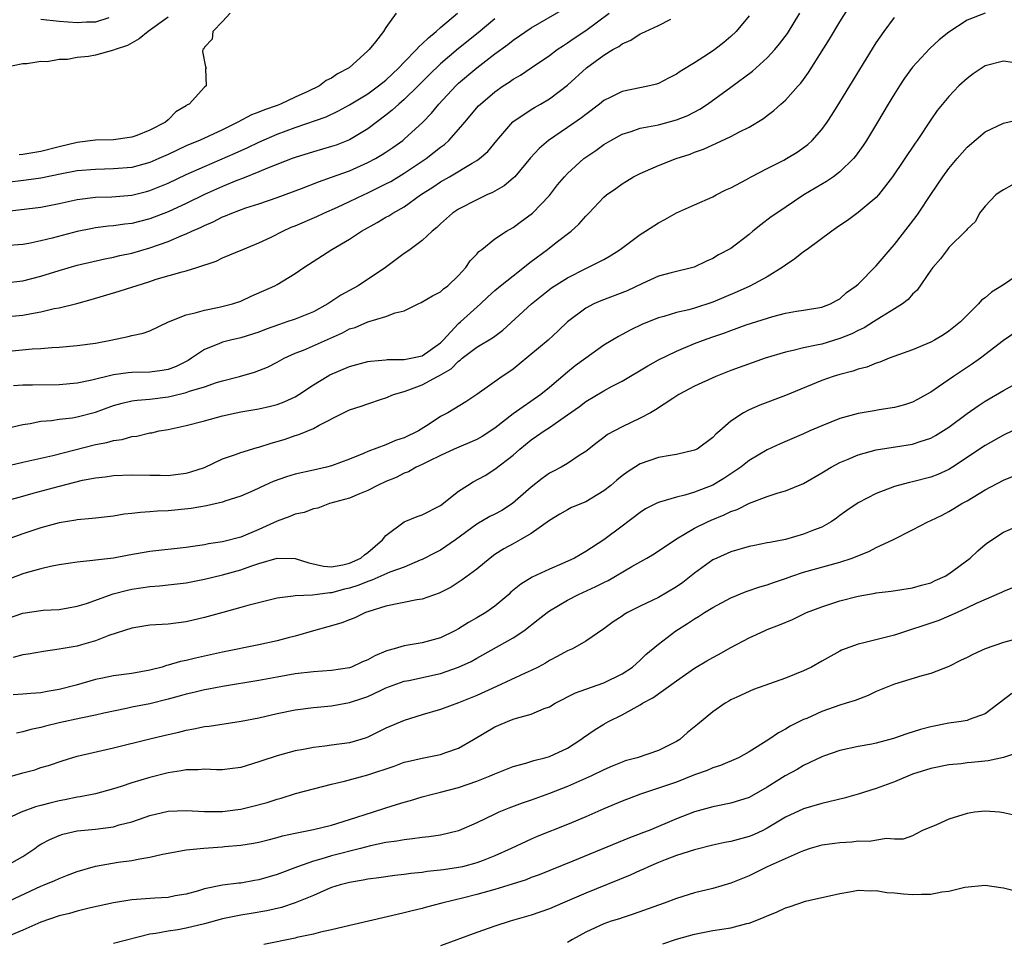
# Model space of a CAD drawing. Units: inches. Extents: x 2619000 to 2622000, y 1521000 to 1524000.
# Drawn here: x 2619791 to 2619899, y 1523155 to 1523256 of the extents above; entities that cross this region are included whole.
import ezdxf

# ---------------------------------------------------------------- set-up
doc = ezdxf.new("R2010")
doc.units = ezdxf.units.IN
doc.header["$MEASUREMENT"] = 0
doc.layers.add('LD26191521_2ft', color=102, linetype='Continuous')

msp = doc.modelspace()

# ---------------------------------------------------------------- linework, layer by layer
at = {"layer": 'LD26191521_2ft'}
for points, elevation in [([(2619789, 1523207.07), (2619791, 1523207.55), (2619794.3, 1523208.3), (2619799, 1523209.49), (2619800.27, 1523209.73), (2619801, 1523209.96), (2619801.93, 1523210.07), (2619803, 1523210.38), (2619803.56, 1523210.44), (2619805, 1523210.78), (2619805.2, 1523210.8), (2619806.03, 1523211), (2619807, 1523211.17), (2619809, 1523211.59), (2619811, 1523212.1), (2619813, 1523212.65), (2619814.51, 1523213), (2619815, 1523213.1), (2619817, 1523213.44), (2619818.28, 1523213.72), (2619819, 1523213.91), (2619819.8, 1523214.2), (2619821, 1523214.75), (2619821.42, 1523215), (2619823, 1523216.07), (2619824.52, 1523217), (2619824.83, 1523217.17), (2619827, 1523218.09), (2619829, 1523218.64), (2619829.3, 1523218.7), (2619831, 1523218.84), (2619831.14, 1523218.87), (2619833, 1523218.87), (2619833.73, 1523219), (2619835, 1523219.27), (2619837, 1523220.7), (2619837.3, 1523221), (2619839, 1523222.83), (2619839.21, 1523223), (2619841.43, 1523225), (2619842.23, 1523225.77), (2619843, 1523226.47), (2619843.62, 1523227), (2619845, 1523228.1), (2619847, 1523229.67), (2619848.79, 1523231), (2619849.75, 1523231.75), (2619851.4, 1523233), (2619852.23, 1523233.77), (2619853, 1523234.67), (2619853.35, 1523235), (2619855, 1523236.76), (2619855.29, 1523237), (2619856.31, 1523237.69), (2619857, 1523238.22), (2619857.48, 1523238.52), (2619858.28, 1523239), (2619859, 1523239.36), (2619859.6, 1523239.6), (2619861, 1523240.22), (2619862.97, 1523241), (2619864.5, 1523241.5), (2619865, 1523241.7), (2619865.97, 1523242.03), (2619867, 1523242.52), (2619867.35, 1523242.65), (2619869, 1523243.43), (2619869.95, 1523243.95), (2619871, 1523244.46), (2619872.59, 1523245.41), (2619873, 1523245.75), (2619873.71, 1523246.29), (2619874.5, 1523247), (2619875, 1523247.43), (2619876.41, 1523249), (2619876.7, 1523249.3), (2619877, 1523249.72), (2619877.53, 1523250.47), (2619879.84, 1523254.16), (2619881, 1523256.07), (2619882.13, 1523257.87)], 7952), ([(2619789, 1523227.33), (2619791, 1523227.52), (2619793, 1523228.05), (2619795, 1523228.68), (2619797, 1523229.24), (2619800.03, 1523229.97), (2619801, 1523230.15), (2619801.68, 1523230.32), (2619803, 1523230.59), (2619805, 1523231.16), (2619807, 1523231.87), (2619808.53, 1523232.53), (2619809, 1523232.71), (2619809.61, 1523233), (2619810.58, 1523233.42), (2619811, 1523233.64), (2619811.96, 1523234.04), (2619813, 1523234.59), (2619813.31, 1523234.69), (2619814.01, 1523235), (2619815.56, 1523235.56), (2619817, 1523236.01), (2619819, 1523236.7), (2619821.71, 1523237.71), (2619823.56, 1523238.44), (2619825, 1523238.94), (2619827, 1523239.66), (2619829, 1523240.55), (2619829.84, 1523241), (2619830.57, 1523241.43), (2619831, 1523241.71), (2619831.77, 1523242.23), (2619832.84, 1523243), (2619833, 1523243.13), (2619835.05, 1523245), (2619836.01, 1523245.99), (2619836.82, 1523247), (2619838.68, 1523249), (2619839, 1523249.3), (2619841, 1523250.98), (2619843, 1523252.53), (2619844.43, 1523253.57), (2619845, 1523254.03), (2619847, 1523255.38), (2619850.55, 1523257.45)], 7962), ([(2619832.12, 1523257), (2619831, 1523255.44), (2619830.72, 1523255), (2619829.85, 1523253.85), (2619829.14, 1523253), (2619829, 1523252.86), (2619826.94, 1523251), (2619825.66, 1523250.34), (2619825, 1523249.87), (2619824.42, 1523249.58), (2619823.67, 1523249), (2619822.38, 1523248.38), (2619821, 1523247.76), (2619819.38, 1523247), (2619819, 1523246.86), (2619817.62, 1523246.38), (2619817, 1523246.11), (2619816.19, 1523245.81), (2619814.69, 1523245), (2619813, 1523244.18), (2619810.45, 1523243), (2619809.42, 1523242.58), (2619809, 1523242.39), (2619807, 1523241.45), (2619806, 1523241), (2619805, 1523240.58), (2619803, 1523240.03), (2619801, 1523239.85), (2619799, 1523239.81), (2619797, 1523239.63), (2619795.31, 1523239.31), (2619793, 1523238.85), (2619791.38, 1523238.62), (2619789, 1523238.33)], 7968), ([(2619789, 1523235.17), (2619793, 1523235.64), (2619795, 1523236.04), (2619797, 1523236.49), (2619799, 1523236.75), (2619800.8, 1523236.8), (2619803, 1523236.97), (2619804.63, 1523237.37), (2619805, 1523237.48), (2619807, 1523238.3), (2619809, 1523239.24), (2619811, 1523240.14), (2619814.4, 1523241.6), (2619815.78, 1523242.22), (2619817, 1523242.81), (2619819, 1523243.67), (2619821, 1523244.43), (2619824.4, 1523245.6), (2619825.76, 1523246.24), (2619827, 1523246.91), (2619829, 1523248.13), (2619830.19, 1523249), (2619831, 1523249.65), (2619832.42, 1523251), (2619833, 1523251.61), (2619834.37, 1523253), (2619834.65, 1523253.35), (2619835, 1523253.63), (2619835.69, 1523254.31), (2619836.54, 1523255), (2619837, 1523255.42), (2619838.87, 1523257)], 7966), ([(2619789, 1523223.55), (2619791, 1523223.75), (2619791.94, 1523223.94), (2619793, 1523224.1), (2619794.47, 1523224.47), (2619795, 1523224.56), (2619796.96, 1523225.04), (2619798.54, 1523225.46), (2619801.62, 1523226.38), (2619803.13, 1523226.87), (2619803.47, 1523227), (2619805, 1523227.46), (2619805.7, 1523227.7), (2619808.54, 1523228.54), (2619809, 1523228.65), (2619810.18, 1523229), (2619812.3, 1523229.7), (2619813, 1523230.05), (2619815.22, 1523231), (2619817, 1523231.7), (2619818.34, 1523232.34), (2619819.63, 1523233), (2619820.57, 1523233.43), (2619821, 1523233.6), (2619823.37, 1523234.63), (2619824.17, 1523235), (2619825.65, 1523235.65), (2619827, 1523236.27), (2619828.53, 1523237), (2619829, 1523237.21), (2619831, 1523238.2), (2619831.52, 1523238.48), (2619833, 1523239.4), (2619835, 1523240.73), (2619835.41, 1523241), (2619836.31, 1523241.69), (2619837, 1523242.25), (2619837.44, 1523242.56), (2619837.91, 1523243), (2619839, 1523244.2), (2619839.69, 1523245), (2619841.2, 1523246.8), (2619841.4, 1523247), (2619843, 1523248.36), (2619843.91, 1523249), (2619844.57, 1523249.43), (2619845, 1523249.74), (2619845.8, 1523250.2), (2619847, 1523251), (2619849, 1523252.34), (2619849.86, 1523253), (2619850.54, 1523253.46), (2619851, 1523253.74), (2619851.74, 1523254.26), (2619853, 1523255.09), (2619855.58, 1523257)], 7960), ([(2619897, 1523257.01), (2619895, 1523256.23), (2619893, 1523254.91), (2619891.93, 1523254.07), (2619890.89, 1523253.11), (2619889, 1523251.05), (2619888.13, 1523249.87), (2619887.56, 1523249), (2619887, 1523248.12), (2619886.32, 1523247), (2619885.14, 1523245), (2619883.91, 1523243), (2619883.55, 1523242.45), (2619882.72, 1523241.28), (2619882.49, 1523241), (2619881, 1523239.52), (2619880.31, 1523239), (2619879.53, 1523238.47), (2619877.04, 1523237), (2619874.04, 1523235), (2619873.43, 1523234.57), (2619872.29, 1523233.71), (2619871.42, 1523233), (2619871, 1523232.64), (2619869, 1523231.1), (2619867.62, 1523230.38), (2619867, 1523230.01), (2619866.3, 1523229.7), (2619864.95, 1523229.05), (2619862.42, 1523228.42), (2619861, 1523228.04), (2619859.24, 1523227.25), (2619857.57, 1523226.43), (2619854.66, 1523225.34), (2619853.91, 1523225), (2619853, 1523224.52), (2619851, 1523223), (2619849.98, 1523222.02), (2619848.85, 1523221), (2619845.66, 1523218.34), (2619845, 1523217.82), (2619844.52, 1523217.48), (2619843.79, 1523217), (2619841, 1523215), (2619839.79, 1523214.21), (2619837.83, 1523213), (2619837, 1523212.58), (2619835.75, 1523211.75), (2619834.58, 1523211), (2619833, 1523210.23), (2619832.06, 1523209.94), (2619831, 1523209.48), (2619829, 1523208.75), (2619828.53, 1523208.53), (2619827, 1523207.89), (2619825, 1523207.14), (2619824.44, 1523207), (2619823, 1523206.69), (2619821, 1523206.23), (2619820.05, 1523205.95), (2619818.57, 1523205.43), (2619817.62, 1523205), (2619816.44, 1523204.44), (2619815, 1523203.81), (2619813.25, 1523203.25), (2619813, 1523203.16), (2619811.24, 1523202.76), (2619809.53, 1523202.47), (2619807, 1523202.2), (2619805.84, 1523202.16), (2619805, 1523202.08), (2619803.97, 1523202.03), (2619803, 1523201.9), (2619802.18, 1523201.82), (2619801, 1523201.63), (2619799, 1523201.4), (2619798.65, 1523201.35), (2619797, 1523201.21), (2619796.83, 1523201.17), (2619795, 1523200.88), (2619793, 1523200.34), (2619791, 1523199.66), (2619789.18, 1523199)], 7948), ([(2619789.29, 1523211.29), (2619791, 1523211.72), (2619791.82, 1523211.82), (2619793, 1523212.07), (2619794.15, 1523212.15), (2619795, 1523212.3), (2619796.46, 1523212.46), (2619797, 1523212.56), (2619799, 1523213.08), (2619801, 1523213.79), (2619801.93, 1523214.07), (2619803, 1523214.3), (2619803.6, 1523214.4), (2619805, 1523214.51), (2619807, 1523214.76), (2619807.21, 1523214.79), (2619809, 1523215.22), (2619809.37, 1523215.37), (2619811, 1523215.87), (2619812.33, 1523216.33), (2619813, 1523216.52), (2619814.87, 1523217), (2619816.53, 1523217.47), (2619817, 1523217.64), (2619817.97, 1523218.03), (2619819, 1523218.56), (2619819.78, 1523219), (2619821, 1523219.55), (2619821.91, 1523219.91), (2619826.2, 1523221.8), (2619827, 1523222.23), (2619827.59, 1523222.41), (2619829.02, 1523223.02), (2619831, 1523223.59), (2619832.02, 1523224.02), (2619833, 1523224.22), (2619834.55, 1523225), (2619834.87, 1523225.13), (2619836.11, 1523225.89), (2619837, 1523226.33), (2619837.34, 1523226.66), (2619837.82, 1523227), (2619839, 1523228.13), (2619839.78, 1523229), (2619840.28, 1523229.72), (2619841, 1523230.47), (2619841.24, 1523230.76), (2619841.57, 1523231), (2619843, 1523232.15), (2619844.29, 1523233), (2619845, 1523233.4), (2619845.91, 1523234.09), (2619847, 1523234.87), (2619847.15, 1523235), (2619849, 1523236.94), (2619849.91, 1523238.09), (2619850.65, 1523239), (2619851, 1523239.37), (2619852.81, 1523241), (2619854.1, 1523241.9), (2619855, 1523242.56), (2619855.75, 1523243), (2619857, 1523243.7), (2619857.99, 1523243.99), (2619859, 1523244.33), (2619860.63, 1523244.63), (2619861, 1523244.71), (2619863, 1523245.25), (2619864.24, 1523245.76), (2619865.56, 1523246.44), (2619866.41, 1523247), (2619869, 1523248.85), (2619871.38, 1523250.62), (2619873, 1523252.1), (2619873.83, 1523253), (2619874.36, 1523253.64), (2619875.21, 1523254.79), (2619876.59, 1523257)], 7954), ([(2619813.84, 1523257), (2619813, 1523256.08), (2619811.93, 1523255), (2619811.84, 1523254.16), (2619811, 1523253.27), (2619810.93, 1523253.07), (2619810.83, 1523253), (2619810.78, 1523252.78), (2619811.12, 1523251.12), (2619811.19, 1523251), (2619811.13, 1523250.87), (2619811.18, 1523249), (2619811, 1523248.87), (2619809.33, 1523247), (2619809.1, 1523246.9), (2619809, 1523246.82), (2619807.85, 1523246.15), (2619807, 1523245.28), (2619806.7, 1523245), (2619805, 1523244.12), (2619803.55, 1523243.55), (2619803, 1523243.36), (2619801, 1523243.08), (2619799, 1523243.02), (2619797, 1523242.78), (2619795, 1523242.28), (2619793, 1523241.76), (2619792.34, 1523241.66), (2619791, 1523241.44), (2619790.59, 1523241.41)], 7970), ([(2619807, 1523256.59), (2619804.82, 1523255), (2619803.83, 1523254.17), (2619802.53, 1523253.47), (2619801.17, 1523253), (2619801, 1523252.92), (2619799, 1523252.39), (2619798.25, 1523252.25), (2619797, 1523252.12), (2619795.91, 1523251.91), (2619795, 1523251.91), (2619793.67, 1523251.67), (2619793, 1523251.69), (2619791.43, 1523251.43), (2619791, 1523251.43), (2619788.89, 1523251)], 7972), ([(2619789, 1523203.26), (2619791, 1523203.83), (2619792.13, 1523204.13), (2619794.89, 1523204.89), (2619797.56, 1523205.56), (2619799, 1523205.83), (2619800.06, 1523205.94), (2619801, 1523206.08), (2619803, 1523206.15), (2619805, 1523206.12), (2619806.13, 1523206.13), (2619807, 1523206.11), (2619807.81, 1523206.19), (2619809, 1523206.35), (2619809.52, 1523206.48), (2619811.02, 1523206.98), (2619813, 1523207.91), (2619814.41, 1523208.41), (2619815, 1523208.64), (2619816.82, 1523209.18), (2619817, 1523209.23), (2619818.35, 1523209.65), (2619819, 1523209.82), (2619819.9, 1523210.1), (2619821, 1523210.48), (2619821.4, 1523210.6), (2619823, 1523211.28), (2619823.64, 1523211.64), (2619826.33, 1523213), (2619827, 1523213.32), (2619828.27, 1523213.73), (2619829, 1523214), (2619830.49, 1523214.49), (2619831, 1523214.63), (2619831.84, 1523215), (2619833, 1523215.35), (2619833.52, 1523215.52), (2619835, 1523216.09), (2619836.69, 1523217), (2619836.91, 1523217.09), (2619838.17, 1523217.83), (2619839, 1523218.7), (2619839.19, 1523218.81), (2619839.39, 1523219), (2619841, 1523220.23), (2619842.75, 1523221.25), (2619843, 1523221.45), (2619843.89, 1523222.11), (2619847.03, 1523225), (2619849.24, 1523226.76), (2619851, 1523227.88), (2619853, 1523228.9), (2619853.25, 1523229), (2619855, 1523229.9), (2619855.71, 1523230.29), (2619856.78, 1523231), (2619859, 1523232.64), (2619859.58, 1523233), (2619861, 1523233.93), (2619861.72, 1523234.28), (2619863, 1523235.02), (2619865, 1523235.92), (2619867, 1523236.79), (2619867.37, 1523237), (2619868.45, 1523237.55), (2619869, 1523237.79), (2619870.7, 1523238.7), (2619871.23, 1523239), (2619873, 1523239.89), (2619874.84, 1523240.84), (2619875.13, 1523241), (2619876.29, 1523241.71), (2619877.46, 1523242.54), (2619877.95, 1523243), (2619879, 1523244.19), (2619879.59, 1523245), (2619880.15, 1523245.85), (2619881, 1523247.2), (2619885, 1523253.73), (2619885.86, 1523255), (2619887, 1523256.53)], 7950), ([(2619843, 1523256.4), (2619841.14, 1523254.86), (2619839, 1523253.12), (2619837, 1523251.42), (2619835.77, 1523250.23), (2619834.54, 1523249), (2619833, 1523247.5), (2619832.42, 1523247), (2619831.68, 1523246.32), (2619831, 1523245.78), (2619829, 1523244.29), (2619827, 1523243.08), (2619825.51, 1523242.49), (2619825, 1523242.31), (2619823, 1523241.73), (2619821, 1523241.12), (2619820.68, 1523241), (2619817.94, 1523239.94), (2619817, 1523239.54), (2619815.19, 1523238.81), (2619814.59, 1523238.59), (2619813, 1523237.93), (2619811, 1523237.03), (2619809, 1523236.04), (2619807, 1523235.12), (2619805, 1523234.35), (2619803, 1523233.84), (2619802.23, 1523233.77), (2619801, 1523233.59), (2619800.44, 1523233.56), (2619799, 1523233.37), (2619798.69, 1523233.31), (2619797, 1523232.96), (2619794.23, 1523232.23), (2619793, 1523231.94), (2619791.66, 1523231.66), (2619791, 1523231.55), (2619789, 1523231.37)], 7964), ([(2619789.84, 1523219.84), (2619792.03, 1523220.03), (2619793, 1523220.07), (2619794.18, 1523220.18), (2619795, 1523220.22), (2619797, 1523220.4), (2619799, 1523220.67), (2619800.69, 1523221), (2619802.6, 1523221.4), (2619803, 1523221.52), (2619804.24, 1523221.76), (2619805, 1523222.04), (2619807.04, 1523223), (2619809, 1523223.79), (2619809.99, 1523223.99), (2619811, 1523224.31), (2619812.63, 1523224.63), (2619814.08, 1523225), (2619815, 1523225.31), (2619816.17, 1523225.83), (2619818.77, 1523227), (2619819, 1523227.12), (2619821, 1523228.34), (2619821.95, 1523229), (2619825.02, 1523231), (2619827, 1523232.12), (2619828.29, 1523233), (2619830.04, 1523233.96), (2619831, 1523234.55), (2619831.3, 1523234.7), (2619831.74, 1523235), (2619833, 1523235.7), (2619834.81, 1523237), (2619836.15, 1523237.85), (2619837, 1523238.44), (2619837.99, 1523239), (2619840.5, 1523240.5), (2619841, 1523240.78), (2619841.31, 1523241), (2619842.21, 1523241.79), (2619843.2, 1523243), (2619844.97, 1523245.03), (2619847, 1523246.41), (2619847.36, 1523246.64), (2619848.03, 1523247), (2619849, 1523247.57), (2619851, 1523249.08), (2619853.07, 1523251), (2619855, 1523252.39), (2619855.99, 1523253), (2619856.64, 1523253.36), (2619857, 1523253.62), (2619857.96, 1523254.03), (2619859, 1523254.73), (2619859.2, 1523254.8), (2619859.59, 1523255), (2619861, 1523255.67), (2619862.36, 1523256.36)], 7958), ([(2619871, 1523256.73), (2619869.58, 1523255), (2619869, 1523254.43), (2619868.22, 1523253.78), (2619867.22, 1523253), (2619866.54, 1523252.54), (2619865, 1523251.56), (2619863.41, 1523250.59), (2619863, 1523250.28), (2619862.13, 1523249.87), (2619861, 1523249.27), (2619860.8, 1523249.2), (2619860.02, 1523249), (2619857, 1523248.39), (2619855.76, 1523247.76), (2619855, 1523247.39), (2619854.52, 1523247), (2619853, 1523245.85), (2619852.53, 1523245.47), (2619851, 1523244.41), (2619848.89, 1523243), (2619847.88, 1523242.12), (2619846.92, 1523241.08), (2619845.18, 1523239), (2619845, 1523238.83), (2619844.01, 1523237.99), (2619842.73, 1523237.27), (2619842.12, 1523237), (2619841, 1523236.46), (2619839, 1523235.43), (2619838.34, 1523235), (2619837, 1523233.81), (2619836.59, 1523233.41), (2619836.09, 1523233), (2619835, 1523231.97), (2619833.66, 1523231), (2619833.29, 1523230.71), (2619833, 1523230.53), (2619830.94, 1523229), (2619827.94, 1523227), (2619826.04, 1523225.96), (2619824.59, 1523225), (2619823, 1523224.13), (2619821, 1523223.32), (2619820.09, 1523223), (2619819.27, 1523222.73), (2619817.8, 1523222.2), (2619817, 1523221.88), (2619815, 1523221.26), (2619813.89, 1523221), (2619813, 1523220.77), (2619812.58, 1523220.58), (2619811, 1523219.96), (2619809.59, 1523219), (2619809.23, 1523218.77), (2619807.89, 1523218.11), (2619807, 1523217.76), (2619806.36, 1523217.64), (2619805, 1523217.46), (2619803, 1523217.43), (2619802.6, 1523217.4), (2619801, 1523217.19), (2619800.84, 1523217.16), (2619798.59, 1523216.58), (2619797, 1523216.25), (2619795, 1523216.07), (2619792.05, 1523216.05), (2619791, 1523216.05), (2619789.98, 1523215.98)], 7956), ([(2619800.49, 1523256.49), (2619799, 1523256.04), (2619798.01, 1523256.01), (2619797, 1523255.94), (2619795, 1523256.09), (2619793, 1523256.31)], 7974), ([(2619901, 1523251.42), (2619899, 1523251.73), (2619897, 1523251.22), (2619896.66, 1523251), (2619895.67, 1523250.33), (2619895, 1523249.83), (2619894.11, 1523249), (2619893, 1523247.83), (2619891.72, 1523246.28), (2619891, 1523245.26), (2619889.5, 1523243), (2619889.29, 1523242.71), (2619886.8, 1523239), (2619885.25, 1523237), (2619885, 1523236.72), (2619883, 1523235.06), (2619881.82, 1523234.18), (2619881, 1523233.64), (2619880.64, 1523233.36), (2619880.11, 1523233), (2619877.41, 1523231), (2619877, 1523230.72), (2619876.03, 1523229.97), (2619875, 1523229.27), (2619874.65, 1523229), (2619873, 1523227.99), (2619871.06, 1523226.94), (2619869.68, 1523226.32), (2619867, 1523225.18), (2619865, 1523224.53), (2619864.35, 1523224.35), (2619863, 1523224.05), (2619861.61, 1523223.61), (2619861, 1523223.46), (2619859.24, 1523222.76), (2619857.89, 1523222.11), (2619857, 1523221.61), (2619856.6, 1523221.4), (2619855, 1523220.43), (2619853, 1523219.02), (2619851.84, 1523218.16), (2619851, 1523217.48), (2619849, 1523215.77), (2619848.07, 1523215), (2619845, 1523212.89), (2619843, 1523211.32), (2619841.61, 1523210.39), (2619841, 1523210.05), (2619838.51, 1523209), (2619837, 1523208.3), (2619835.63, 1523207.63), (2619835, 1523207.3), (2619834.32, 1523207), (2619833.49, 1523206.51), (2619833, 1523206.34), (2619832.12, 1523205.88), (2619831, 1523205.44), (2619830.07, 1523205), (2619829, 1523204.44), (2619828.08, 1523204.08), (2619827, 1523203.61), (2619824.79, 1523203), (2619823.51, 1523202.49), (2619823, 1523202.41), (2619821.98, 1523202.02), (2619821, 1523201.85), (2619820.41, 1523201.59), (2619819, 1523201.07), (2619817, 1523200.14), (2619815, 1523199.31), (2619813, 1523198.78), (2619811.45, 1523198.55), (2619811, 1523198.45), (2619809.71, 1523198.29), (2619809, 1523198.17), (2619805, 1523197.72), (2619802.68, 1523197.32), (2619801, 1523197), (2619799, 1523196.76), (2619798.72, 1523196.72), (2619797, 1523196.56), (2619795, 1523196.24), (2619794.06, 1523196.06), (2619793, 1523195.81), (2619791.36, 1523195.36), (2619791, 1523195.26), (2619789, 1523194.5)], 7946), ([(2619789, 1523190.22), (2619791, 1523190.92), (2619793.25, 1523191.25), (2619795, 1523191.34), (2619797, 1523191.7), (2619798, 1523192), (2619800.94, 1523193.06), (2619802.53, 1523193.47), (2619803, 1523193.57), (2619805, 1523193.86), (2619806.05, 1523193.95), (2619807, 1523194.04), (2619809, 1523194.28), (2619811, 1523194.66), (2619813, 1523195.14), (2619815, 1523195.72), (2619816.11, 1523196.11), (2619817, 1523196.4), (2619819, 1523196.97), (2619821, 1523196.96), (2619822.49, 1523196.49), (2619824.11, 1523196.11), (2619825, 1523196.05), (2619826.25, 1523196.25), (2619827, 1523196.44), (2619828.25, 1523197), (2619828.63, 1523197.37), (2619829, 1523197.61), (2619830.63, 1523199), (2619831, 1523199.47), (2619833, 1523201), (2619834.43, 1523201.57), (2619835, 1523201.75), (2619837, 1523202.77), (2619839, 1523204.37), (2619839.97, 1523205), (2619840.61, 1523205.39), (2619841.91, 1523206.09), (2619843, 1523206.78), (2619845, 1523208.34), (2619845.74, 1523209), (2619847, 1523210.01), (2619847.59, 1523210.41), (2619848.41, 1523211), (2619849, 1523211.37), (2619850.26, 1523212.26), (2619851, 1523212.76), (2619852.3, 1523213.7), (2619853, 1523214.23), (2619855, 1523215.42), (2619855.92, 1523215.92), (2619857, 1523216.48), (2619859.83, 1523218.17), (2619861, 1523218.82), (2619863, 1523219.78), (2619865, 1523220.62), (2619865.97, 1523221), (2619867, 1523221.37), (2619868.23, 1523221.77), (2619869, 1523222.08), (2619870.67, 1523222.67), (2619873.62, 1523223.62), (2619875, 1523223.97), (2619876.2, 1523224.2), (2619877, 1523224.31), (2619879, 1523224.65), (2619879.98, 1523225), (2619880.63, 1523225.37), (2619881, 1523225.55), (2619881.74, 1523226.26), (2619882.79, 1523227), (2619883, 1523227.18), (2619885, 1523229.19), (2619886.52, 1523231), (2619887, 1523231.54), (2619888.52, 1523233.48), (2619889.39, 1523234.61), (2619889.66, 1523235), (2619891, 1523237.03), (2619892.33, 1523239), (2619893, 1523239.92), (2619893.9, 1523241), (2619895, 1523242.26), (2619897, 1523243.95), (2619899, 1523244.88), (2619900.71, 1523245.29)], 7944), ([(2619899.93, 1523238.07), (2619899, 1523237.57), (2619898.65, 1523237.35), (2619898.19, 1523237), (2619897, 1523235.77), (2619896.39, 1523235), (2619895.94, 1523234.06), (2619895, 1523233.23), (2619894.91, 1523233.09), (2619893, 1523231.19), (2619892.84, 1523231), (2619892.06, 1523229.94), (2619891.22, 1523229), (2619891, 1523228.7), (2619889.49, 1523226.51), (2619889, 1523226.05), (2619888.52, 1523225.48), (2619887.89, 1523225), (2619887, 1523224.44), (2619885.57, 1523223.57), (2619884.71, 1523223), (2619883.66, 1523222.34), (2619883, 1523222.06), (2619882.31, 1523221.69), (2619881, 1523221.17), (2619879, 1523220.57), (2619878.43, 1523220.43), (2619877, 1523220.14), (2619875.85, 1523219.85), (2619875, 1523219.68), (2619872.75, 1523219), (2619869, 1523217.66), (2619867.32, 1523217), (2619865, 1523215.92), (2619863.24, 1523215), (2619862.58, 1523214.58), (2619860.69, 1523213.31), (2619860.13, 1523213), (2619859, 1523212.4), (2619857, 1523211.46), (2619855.4, 1523210.6), (2619855, 1523210.28), (2619854.26, 1523209.74), (2619853, 1523208.74), (2619852.29, 1523208.29), (2619851, 1523207.43), (2619850.29, 1523207), (2619849.44, 1523206.56), (2619849, 1523206.34), (2619848.22, 1523205.78), (2619847, 1523204.82), (2619844.94, 1523203), (2619843.75, 1523202.25), (2619843, 1523201.84), (2619842.43, 1523201.57), (2619841, 1523200.73), (2619838.67, 1523199), (2619837, 1523197.86), (2619836.41, 1523197.59), (2619835, 1523196.84), (2619834.75, 1523196.75), (2619833, 1523196.01), (2619831.44, 1523195.44), (2619829.45, 1523194.55), (2619829, 1523194.43), (2619828, 1523194), (2619827, 1523193.69), (2619826.44, 1523193.56), (2619825, 1523193.17), (2619824.82, 1523193.18), (2619823.47, 1523193), (2619822.91, 1523192.91), (2619821, 1523192.84), (2619820.79, 1523192.79), (2619819, 1523192.59), (2619815.79, 1523191.79), (2619815, 1523191.55), (2619813.02, 1523191.02), (2619811, 1523190.45), (2619809, 1523189.98), (2619807, 1523189.73), (2619805, 1523189.59), (2619803, 1523189.28), (2619800.48, 1523188.48), (2619799, 1523187.89), (2619797.46, 1523187.46), (2619797, 1523187.31), (2619795, 1523186.95), (2619793.28, 1523186.72), (2619791.59, 1523186.41), (2619791, 1523186.33), (2619789.94, 1523186.06)], 7942), ([(2619901, 1523228.44), (2619899, 1523227.08), (2619897.71, 1523226.29), (2619897, 1523225.66), (2619896.6, 1523225.4), (2619896.26, 1523225), (2619894.28, 1523223), (2619893, 1523221.98), (2619892.4, 1523221.6), (2619891.41, 1523221), (2619891, 1523220.78), (2619889, 1523219.93), (2619886.42, 1523219), (2619885.41, 1523218.59), (2619885, 1523218.47), (2619883.96, 1523218.04), (2619883, 1523217.8), (2619882.42, 1523217.58), (2619881, 1523217.22), (2619880.26, 1523217), (2619879, 1523216.56), (2619875, 1523214.91), (2619872.17, 1523213.83), (2619871, 1523213.31), (2619870.39, 1523213), (2619869, 1523212.07), (2619867.76, 1523211), (2619867.34, 1523210.66), (2619867, 1523210.28), (2619865.26, 1523209), (2619865, 1523208.87), (2619863, 1523208.4), (2619862.3, 1523208.3), (2619861, 1523208.06), (2619859, 1523207.37), (2619857.55, 1523206.45), (2619857, 1523206.05), (2619856.42, 1523205.58), (2619855.77, 1523205), (2619855, 1523204.39), (2619853, 1523203.19), (2619851.45, 1523202.55), (2619851, 1523202.32), (2619850.14, 1523201.85), (2619849, 1523201.15), (2619847, 1523199.7), (2619845.79, 1523199), (2619845, 1523198.58), (2619843.99, 1523198.01), (2619843, 1523197.38), (2619842.47, 1523197), (2619841, 1523195.79), (2619839.41, 1523194.59), (2619838.19, 1523193.81), (2619836.86, 1523193.14), (2619835, 1523192.49), (2619834.39, 1523192.39), (2619831, 1523191.7), (2619829.13, 1523191.13), (2619828.76, 1523191), (2619827.58, 1523190.42), (2619827, 1523190.21), (2619826.15, 1523189.85), (2619825, 1523189.55), (2619824.58, 1523189.42), (2619823, 1523189), (2619821, 1523188.41), (2619820.22, 1523188.22), (2619819, 1523187.89), (2619817, 1523187.44), (2619813, 1523186.65), (2619810.01, 1523185.99), (2619809, 1523185.73), (2619808.38, 1523185.62), (2619807, 1523185.19), (2619806.84, 1523185.16), (2619806.35, 1523185), (2619805, 1523184.64), (2619803, 1523184.29), (2619801, 1523184.04), (2619799.78, 1523183.78), (2619799, 1523183.63), (2619796.87, 1523183), (2619795, 1523182.52), (2619793.69, 1523182.31), (2619793, 1523182.17), (2619791.9, 1523182.1), (2619791, 1523182.01), (2619789.94, 1523181.94)], 7940), ([(2619901, 1523222.31), (2619899, 1523220.95), (2619896.49, 1523219), (2619895.61, 1523218.39), (2619893.5, 1523217), (2619891.85, 1523215.85), (2619891, 1523215.28), (2619890.53, 1523215), (2619889.54, 1523214.46), (2619889, 1523214.18), (2619888.13, 1523213.87), (2619887, 1523213.58), (2619885.33, 1523213.33), (2619884.78, 1523213.22), (2619883, 1523212.92), (2619881, 1523212.37), (2619879, 1523211.56), (2619877.7, 1523211), (2619877, 1523210.68), (2619874.41, 1523209.59), (2619873, 1523208.93), (2619871, 1523207.73), (2619870.07, 1523207), (2619869, 1523206.27), (2619868.23, 1523205.77), (2619867, 1523205.03), (2619865, 1523204.26), (2619863.93, 1523203.93), (2619863, 1523203.72), (2619861.14, 1523203.14), (2619861, 1523203.11), (2619860.77, 1523203), (2619859.59, 1523202.41), (2619859, 1523202.03), (2619857, 1523200.52), (2619855.01, 1523199), (2619853, 1523197.71), (2619851.77, 1523197), (2619850.36, 1523196.36), (2619849, 1523195.77), (2619847.11, 1523194.89), (2619845.86, 1523194.14), (2619844.77, 1523193.23), (2619844.52, 1523193), (2619843, 1523191.71), (2619842, 1523191), (2619841, 1523190.4), (2619840.08, 1523189.92), (2619839, 1523189.22), (2619838.59, 1523189), (2619837, 1523188.2), (2619835, 1523187.65), (2619833, 1523187.34), (2619831.91, 1523187), (2619831.19, 1523186.81), (2619831, 1523186.74), (2619829.78, 1523186.22), (2619829, 1523185.78), (2619828.43, 1523185.57), (2619827.21, 1523185), (2619827, 1523184.92), (2619825, 1523184.61), (2619823, 1523184.48), (2619821, 1523184.26), (2619819, 1523183.89), (2619817, 1523183.5), (2619813, 1523182.86), (2619811.44, 1523182.56), (2619811, 1523182.49), (2619809.82, 1523182.18), (2619809, 1523182), (2619808.23, 1523181.77), (2619807, 1523181.44), (2619805, 1523180.94), (2619803, 1523180.56), (2619802.42, 1523180.42), (2619799.91, 1523179.91), (2619799, 1523179.7), (2619797.38, 1523179.38), (2619795, 1523178.84), (2619793.51, 1523178.49), (2619793, 1523178.34), (2619791.88, 1523178.12), (2619791, 1523177.85), (2619790.29, 1523177.71)], 7938), ([(2619789, 1523172.77), (2619791, 1523173.35), (2619792.31, 1523173.69), (2619793, 1523173.92), (2619793.83, 1523174.17), (2619795.32, 1523174.68), (2619797, 1523175.18), (2619801, 1523176.08), (2619805, 1523177.1), (2619806.55, 1523177.45), (2619807, 1523177.57), (2619808.18, 1523177.82), (2619809, 1523178.04), (2619809.82, 1523178.18), (2619811, 1523178.44), (2619811.51, 1523178.49), (2619815.04, 1523179.04), (2619817, 1523179.42), (2619819, 1523179.87), (2619821, 1523180.27), (2619823, 1523180.53), (2619825, 1523180.72), (2619827, 1523181.08), (2619828.44, 1523181.56), (2619829, 1523181.76), (2619830.46, 1523182.46), (2619831, 1523182.7), (2619831.79, 1523183), (2619833, 1523183.43), (2619833.52, 1523183.52), (2619837, 1523184.27), (2619839, 1523184.97), (2619840.38, 1523185.62), (2619841, 1523185.99), (2619841.67, 1523186.33), (2619845, 1523188.2), (2619846.18, 1523189), (2619847.78, 1523190.22), (2619848.75, 1523191), (2619849, 1523191.17), (2619851, 1523192.36), (2619852.2, 1523193), (2619854.13, 1523193.87), (2619855, 1523194.31), (2619855.47, 1523194.53), (2619858.08, 1523196.08), (2619859.75, 1523197), (2619860.54, 1523197.46), (2619863, 1523199.11), (2619865, 1523200.28), (2619866.41, 1523201), (2619866.82, 1523201.18), (2619868.25, 1523201.75), (2619869, 1523202.13), (2619869.67, 1523202.33), (2619871.03, 1523203.03), (2619873, 1523203.79), (2619874.19, 1523204.19), (2619875, 1523204.41), (2619877, 1523205.21), (2619879, 1523206.38), (2619879.38, 1523206.62), (2619880.03, 1523207), (2619881, 1523207.53), (2619881.9, 1523207.9), (2619883, 1523208.38), (2619885, 1523208.91), (2619889, 1523209.54), (2619889.84, 1523209.84), (2619891, 1523210.2), (2619891.52, 1523210.48), (2619893, 1523211.43), (2619895, 1523212.93), (2619896.22, 1523213.78), (2619897, 1523214.29), (2619899, 1523215.47), (2619901, 1523216.54)], 7936), ([(2619901, 1523211.5), (2619899, 1523210.53), (2619897, 1523209.41), (2619893.39, 1523207), (2619893, 1523206.76), (2619891.79, 1523206.21), (2619891, 1523205.9), (2619889, 1523205.39), (2619888.67, 1523205.33), (2619887.4, 1523205), (2619887, 1523204.88), (2619885, 1523204.1), (2619883, 1523203.09), (2619881.76, 1523202.24), (2619881, 1523201.7), (2619880.61, 1523201.39), (2619880.03, 1523201), (2619879, 1523200.42), (2619878.08, 1523200.08), (2619877, 1523199.62), (2619875, 1523199.06), (2619873.27, 1523198.73), (2619873, 1523198.66), (2619871.6, 1523198.4), (2619871, 1523198.26), (2619869, 1523197.69), (2619867.44, 1523197), (2619867, 1523196.79), (2619865, 1523195.35), (2619863.69, 1523194.31), (2619863, 1523193.82), (2619861, 1523192.67), (2619860.33, 1523192.33), (2619859, 1523191.71), (2619857.61, 1523191), (2619857.22, 1523190.78), (2619857, 1523190.61), (2619856.03, 1523189.97), (2619855, 1523189.19), (2619853, 1523187.83), (2619851.53, 1523187), (2619851, 1523186.77), (2619849.85, 1523186.15), (2619849, 1523185.72), (2619848.56, 1523185.44), (2619847.75, 1523185), (2619847, 1523184.62), (2619846.33, 1523184.33), (2619843.16, 1523182.84), (2619841, 1523181.87), (2619839, 1523181.05), (2619837, 1523180.31), (2619835, 1523179.72), (2619833, 1523179.11), (2619831, 1523178.25), (2619829, 1523177.26), (2619828.81, 1523177.19), (2619828.23, 1523177), (2619827, 1523176.65), (2619825, 1523176.38), (2619824.27, 1523176.27), (2619823, 1523176.13), (2619821.9, 1523175.9), (2619821, 1523175.75), (2619819, 1523175.23), (2619817.32, 1523174.68), (2619817, 1523174.55), (2619815, 1523173.92), (2619813.8, 1523173.8), (2619813, 1523173.69), (2619812.33, 1523173.67), (2619811, 1523173.75), (2619810.33, 1523173.67), (2619809, 1523173.66), (2619808.45, 1523173.55), (2619807, 1523173.33), (2619805, 1523172.84), (2619803, 1523172.25), (2619801.84, 1523171.84), (2619801, 1523171.58), (2619799, 1523171.02), (2619797.31, 1523170.69), (2619797, 1523170.66), (2619795.63, 1523170.37), (2619795, 1523170.26), (2619793.98, 1523170.02), (2619793, 1523169.73), (2619792.41, 1523169.59), (2619790.82, 1523169), (2619787, 1523167.26)], 7934), ([(2619789, 1523163), (2619791, 1523164.12), (2619792.31, 1523165), (2619792.71, 1523165.29), (2619793, 1523165.47), (2619793.99, 1523166.01), (2619795, 1523166.46), (2619795.41, 1523166.59), (2619797, 1523166.95), (2619799, 1523167.13), (2619801, 1523167.41), (2619801.6, 1523167.6), (2619803, 1523167.95), (2619804.46, 1523168.46), (2619805, 1523168.63), (2619807, 1523169.11), (2619809, 1523169.21), (2619811, 1523169.08), (2619813, 1523169.07), (2619814.68, 1523169.32), (2619815, 1523169.35), (2619816.33, 1523169.67), (2619817.91, 1523170.09), (2619819, 1523170.45), (2619819.44, 1523170.56), (2619821.05, 1523171.05), (2619825, 1523172.09), (2619826.43, 1523172.43), (2619829, 1523173.11), (2619831.91, 1523174.09), (2619833, 1523174.51), (2619833.39, 1523174.61), (2619835, 1523174.97), (2619837, 1523175.36), (2619837.59, 1523175.59), (2619839, 1523176.07), (2619840.63, 1523177), (2619843, 1523178.41), (2619843.42, 1523178.58), (2619844.38, 1523179), (2619845, 1523179.24), (2619845.38, 1523179.38), (2619847, 1523179.82), (2619848.43, 1523180.43), (2619849, 1523180.63), (2619849.62, 1523181), (2619851.86, 1523182.14), (2619853, 1523182.57), (2619855, 1523183.26), (2619857, 1523184.23), (2619858.15, 1523185), (2619859, 1523185.74), (2619859.64, 1523186.36), (2619861, 1523187.53), (2619862.91, 1523189), (2619864.22, 1523189.78), (2619865, 1523190.31), (2619865.44, 1523190.56), (2619866.1, 1523191), (2619867, 1523191.57), (2619869, 1523192.63), (2619870.69, 1523193.31), (2619872.18, 1523193.82), (2619873, 1523194.06), (2619873.69, 1523194.31), (2619875, 1523194.74), (2619875.71, 1523195), (2619877, 1523195.43), (2619881, 1523196.54), (2619882.35, 1523197), (2619884.24, 1523197.76), (2619885, 1523198.16), (2619886.84, 1523199), (2619889, 1523200.11), (2619890.68, 1523201), (2619891, 1523201.14), (2619892.26, 1523201.74), (2619893, 1523202.12), (2619893.55, 1523202.45), (2619894.41, 1523203), (2619895, 1523203.32), (2619897, 1523204.5), (2619899, 1523205.57), (2619900, 1523206)], 7932), ([(2619789, 1523158.98), (2619793, 1523160.86), (2619793.36, 1523161), (2619794.52, 1523161.48), (2619795, 1523161.72), (2619795.94, 1523162.06), (2619797, 1523162.47), (2619799, 1523163.05), (2619801.5, 1523163.5), (2619803, 1523163.69), (2619803.89, 1523163.89), (2619805, 1523164.06), (2619806.38, 1523164.38), (2619807, 1523164.51), (2619809, 1523164.87), (2619810.94, 1523165.06), (2619813, 1523165.19), (2619813.22, 1523165.22), (2619815, 1523165.36), (2619816.41, 1523165.59), (2619817, 1523165.71), (2619818.02, 1523165.98), (2619819, 1523166.22), (2619819.6, 1523166.4), (2619821, 1523166.7), (2619823, 1523167.09), (2619825, 1523167.57), (2619827, 1523168.19), (2619829.51, 1523169), (2619831, 1523169.5), (2619832.15, 1523169.85), (2619833, 1523170.13), (2619833.7, 1523170.3), (2619835, 1523170.7), (2619836.13, 1523171), (2619837, 1523171.21), (2619839, 1523171.74), (2619841, 1523172.43), (2619842.47, 1523173), (2619843, 1523173.23), (2619845, 1523174.03), (2619846.41, 1523174.41), (2619847.3, 1523174.7), (2619848.48, 1523175), (2619849, 1523175.15), (2619851, 1523176.07), (2619852.45, 1523177), (2619852.76, 1523177.24), (2619853.94, 1523178.06), (2619855, 1523178.71), (2619855.52, 1523179), (2619857, 1523179.74), (2619858.66, 1523180.66), (2619859, 1523180.83), (2619859.27, 1523181), (2619860.41, 1523181.59), (2619863, 1523183.46), (2619865, 1523184.86), (2619866.33, 1523185.67), (2619867, 1523186.06), (2619867.62, 1523186.38), (2619869, 1523187.16), (2619871, 1523188.2), (2619872.7, 1523189), (2619873, 1523189.13), (2619874.36, 1523189.64), (2619875.76, 1523190.24), (2619877.33, 1523191), (2619879, 1523191.64), (2619881, 1523192.29), (2619883, 1523192.81), (2619884.87, 1523193.13), (2619885, 1523193.16), (2619886.65, 1523193.35), (2619889, 1523193.72), (2619889.99, 1523194.01), (2619891, 1523194.28), (2619891.48, 1523194.52), (2619892.58, 1523195), (2619893, 1523195.25), (2619895.35, 1523197), (2619896.2, 1523197.8), (2619897, 1523198.48), (2619897.3, 1523198.7), (2619899, 1523199.86), (2619901, 1523200.69)], 7930), ([(2619900.21, 1523193.79), (2619899, 1523193.32), (2619898.8, 1523193.2), (2619896.01, 1523192.01), (2619895, 1523191.5), (2619893.91, 1523191), (2619893, 1523190.59), (2619891.88, 1523190.12), (2619887, 1523188.52), (2619883.65, 1523187.65), (2619883, 1523187.51), (2619881.16, 1523186.84), (2619881, 1523186.76), (2619879, 1523185.66), (2619877.88, 1523185), (2619877, 1523184.57), (2619875, 1523183.77), (2619871.48, 1523182.52), (2619869.66, 1523181.67), (2619869, 1523181.37), (2619868.76, 1523181.24), (2619868.35, 1523181), (2619867, 1523180.06), (2619865.32, 1523178.68), (2619864.23, 1523177.77), (2619863.35, 1523177), (2619863, 1523176.78), (2619861, 1523175.8), (2619858.68, 1523175), (2619857.35, 1523174.65), (2619857, 1523174.53), (2619855.91, 1523174.09), (2619855, 1523173.69), (2619853.64, 1523173), (2619851, 1523171.83), (2619849, 1523171.07), (2619847, 1523170.34), (2619846, 1523170), (2619844.55, 1523169.45), (2619843.43, 1523169), (2619843, 1523168.81), (2619841, 1523167.85), (2619839, 1523166.97), (2619837, 1523166.49), (2619835.72, 1523166.28), (2619835, 1523166.21), (2619833.94, 1523166.06), (2619833, 1523165.98), (2619832.19, 1523165.81), (2619831, 1523165.67), (2619829.29, 1523165.29), (2619828.21, 1523165), (2619825, 1523164.19), (2619823.83, 1523163.83), (2619823, 1523163.61), (2619821.27, 1523163), (2619819, 1523162.14), (2619817, 1523161.55), (2619816.52, 1523161.48), (2619815, 1523161.2), (2619814.81, 1523161.19), (2619813, 1523160.96), (2619811, 1523160.56), (2619810.36, 1523160.36), (2619809, 1523159.98), (2619807.78, 1523159.78), (2619807, 1523159.62), (2619805.55, 1523159.55), (2619803, 1523159.34), (2619801, 1523159.02), (2619798.47, 1523158.47), (2619797, 1523158.1), (2619796.14, 1523157.86), (2619795, 1523157.58), (2619793, 1523156.9), (2619791, 1523156.02), (2619789, 1523155.16)], 7928), ([(2619903, 1523188.75), (2619899, 1523187.7), (2619897.01, 1523186.99), (2619895.63, 1523186.37), (2619895, 1523186.03), (2619894.29, 1523185.71), (2619893, 1523185.07), (2619891, 1523184.29), (2619890.02, 1523184.02), (2619887, 1523183.12), (2619885, 1523182.29), (2619884.12, 1523181.88), (2619882.68, 1523181.32), (2619881.7, 1523181), (2619881, 1523180.8), (2619879, 1523180.11), (2619877.34, 1523179.34), (2619877, 1523179.2), (2619875.51, 1523178.49), (2619875, 1523178.14), (2619874.24, 1523177.76), (2619873.16, 1523177), (2619871, 1523175.66), (2619869.82, 1523175), (2619867.85, 1523174.15), (2619867, 1523173.9), (2619866.39, 1523173.61), (2619865, 1523173.11), (2619863, 1523172.33), (2619861, 1523171.64), (2619859.02, 1523171), (2619857, 1523170.21), (2619855, 1523169.37), (2619853, 1523168.49), (2619851, 1523167.65), (2619847.66, 1523166.34), (2619847, 1523166.05), (2619844.79, 1523165), (2619843, 1523164.19), (2619841.7, 1523163.7), (2619841, 1523163.42), (2619839.43, 1523163), (2619839, 1523162.9), (2619837.33, 1523162.67), (2619837, 1523162.61), (2619835.54, 1523162.46), (2619835, 1523162.38), (2619833.74, 1523162.26), (2619833, 1523162.15), (2619831.96, 1523162.04), (2619830.21, 1523161.79), (2619829, 1523161.63), (2619828.48, 1523161.52), (2619827, 1523161.28), (2619825.94, 1523161), (2619825, 1523160.7), (2619824.5, 1523160.5), (2619823, 1523159.84), (2619821, 1523159.01), (2619819.49, 1523158.51), (2619817.86, 1523158.14), (2619816.15, 1523157.85), (2619815, 1523157.67), (2619813, 1523157.28), (2619811, 1523156.73), (2619809, 1523156.23), (2619808.06, 1523156.06), (2619807, 1523155.9), (2619805.64, 1523155.64), (2619805, 1523155.56), (2619801, 1523154.56)], 7926), ([(2619899.93, 1523182.07), (2619897, 1523179.86), (2619895.23, 1523179.23), (2619895, 1523179.12), (2619894.37, 1523179), (2619893, 1523178.81), (2619891, 1523178.41), (2619889.88, 1523178.12), (2619888.36, 1523177.64), (2619886.89, 1523177.11), (2619885, 1523176.61), (2619884.51, 1523176.51), (2619883, 1523176.26), (2619881, 1523175.82), (2619879.18, 1523175.18), (2619879, 1523175.11), (2619877, 1523174.15), (2619876.28, 1523173.72), (2619874.98, 1523173.02), (2619873, 1523171.76), (2619871, 1523170.63), (2619869, 1523169.99), (2619867, 1523169.6), (2619865, 1523169.05), (2619863, 1523168.27), (2619859.99, 1523167), (2619859.27, 1523166.73), (2619859, 1523166.61), (2619857.83, 1523166.17), (2619851.6, 1523163.6), (2619847.88, 1523162.12), (2619847, 1523161.8), (2619846.43, 1523161.57), (2619844.91, 1523161.09), (2619843, 1523160.51), (2619841, 1523159.95), (2619839.59, 1523159.59), (2619837.17, 1523159), (2619835.46, 1523158.54), (2619835, 1523158.4), (2619833.87, 1523158.13), (2619833, 1523157.91), (2619832.25, 1523157.75), (2619826.39, 1523156.39), (2619825, 1523156.05), (2619823.79, 1523155.79), (2619823, 1523155.57), (2619821.19, 1523155.19), (2619821, 1523155.14), (2619817.55, 1523154.45)], 7924), ([(2619901, 1523175.7), (2619899, 1523175.05), (2619897.34, 1523174.66), (2619895.51, 1523174.49), (2619895, 1523174.44), (2619894.35, 1523174.35), (2619893, 1523174.23), (2619891, 1523173.82), (2619889, 1523173.18), (2619887, 1523172.36), (2619885, 1523171.62), (2619883.02, 1523170.98), (2619881.45, 1523170.54), (2619879, 1523169.97), (2619877, 1523169.39), (2619875, 1523168.46), (2619873, 1523167.25), (2619872.5, 1523167), (2619871.47, 1523166.53), (2619871, 1523166.34), (2619869, 1523165.79), (2619868.34, 1523165.66), (2619867, 1523165.37), (2619865, 1523164.87), (2619863, 1523164.23), (2619861.77, 1523163.77), (2619861, 1523163.46), (2619859.91, 1523163), (2619859.3, 1523162.7), (2619859, 1523162.58), (2619857.91, 1523162.09), (2619853, 1523160.09), (2619850.44, 1523159), (2619849, 1523158.36), (2619847, 1523157.66), (2619844.68, 1523157), (2619843, 1523156.47), (2619841, 1523155.77), (2619837, 1523154.29)], 7922), ([(2619901, 1523168.5), (2619899, 1523168.95), (2619898.57, 1523169), (2619897, 1523169.14), (2619895.84, 1523169), (2619895, 1523168.88), (2619893, 1523168.24), (2619891.63, 1523167.63), (2619890.1, 1523167), (2619889.39, 1523166.61), (2619889, 1523166.42), (2619887.95, 1523166.05), (2619887, 1523166.04), (2619886.13, 1523166.13), (2619884.21, 1523165.79), (2619883, 1523165.81), (2619882.3, 1523165.7), (2619881, 1523165.65), (2619880.45, 1523165.55), (2619879, 1523165.36), (2619877.74, 1523165), (2619877, 1523164.77), (2619876.62, 1523164.62), (2619872.97, 1523163), (2619871, 1523162.01), (2619869, 1523161.2), (2619867, 1523160.6), (2619865, 1523160.12), (2619863, 1523159.51), (2619861.66, 1523159), (2619858.24, 1523157.76), (2619857, 1523157.39), (2619856.72, 1523157.28), (2619855.8, 1523157), (2619855, 1523156.73), (2619853, 1523155.81), (2619851.56, 1523155), (2619851, 1523154.67)], 7920), ([(2619861.49, 1523154.51), (2619863, 1523155.04), (2619865, 1523155.59), (2619867, 1523155.97), (2619869, 1523156.29), (2619870.74, 1523156.74), (2619871, 1523156.79), (2619872.6, 1523157.4), (2619873, 1523157.6), (2619874.01, 1523157.99), (2619875, 1523158.48), (2619875.42, 1523158.58), (2619877.2, 1523159.2), (2619881, 1523160.07), (2619882.26, 1523160.26), (2619883, 1523160.42), (2619884.35, 1523160.35), (2619885, 1523160.4), (2619886.18, 1523160.18), (2619887, 1523160.14), (2619888, 1523160), (2619889, 1523159.95), (2619889.99, 1523159.99), (2619891, 1523159.99), (2619892.24, 1523160.24), (2619893, 1523160.3), (2619894.77, 1523160.77), (2619897, 1523160.99), (2619898.72, 1523160.72), (2619899, 1523160.67), (2619900.35, 1523160.35)], 7918)]:
    msp.add_lwpolyline(points, dxfattribs=dict(at, elevation=elevation))

doc.saveas('drawing.dxf')
